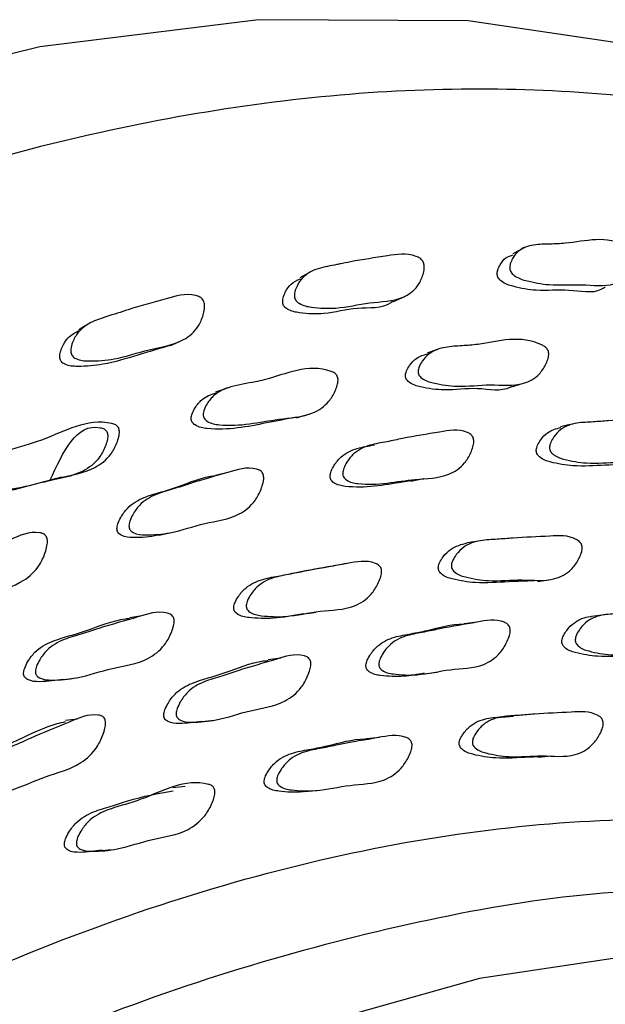
# Model space of a CAD drawing. Units: millimetres. Extents: x 51 to 5892, y 49 to 4172.
# Drawn here: x 1263 to 1276, y 1133 to 1155 of the extents above; entities that cross this region are included whole.
import ezdxf

# ---------------------------------------------------------------- set-up
doc = ezdxf.new("R2010")
doc.units = ezdxf.units.MM
doc.header["$LTSCALE"] = 20

msp = doc.modelspace()

# ---------------------------------------------------------------- linework, layer by layer
at = {"color": 7, "linetype": 'Continuous', "lineweight": 25}
for p, q in [((1267.571, 1144.551), (1267.295, 1144.481)), ((1273.276, 1143.008), (1272.979, 1142.959)), ((1274.566, 1142.09), (1274.867, 1142.133)), ((1265.632, 1141.312), (1265.358, 1141.268)), ((1273.206, 1141.169), (1272.908, 1141.13)), ((1276.089, 1141.337), (1275.784, 1141.297)), ((1268.767, 1140.356), (1268.483, 1140.32)), ((1272.006, 1140.004), (1272.301, 1140.039)), ((1264.173, 1138.979), (1263.902, 1138.947)), ((1266.979, 1138.922), (1267.259, 1138.953)), ((1271.001, 1138.567), (1270.71, 1138.536)), ((1274.584, 1138.12), (1274.885, 1138.15)), ((1266.608, 1137.457), (1266.329, 1137.43)), ((1269.298, 1137.341), (1269.584, 1137.368))]:
    msp.add_line(p, q, dxfattribs=at)
at = {"color": 7, "linetype": 'Continuous', "lineweight": 25, "flags": 128}
for points in [[(1285.18, 1151.096), (1281.697, 1152.784), (1277.49, 1154.084), (1273, 1154.75), (1268.265, 1154.775), (1263.328, 1154.158), (1258.231, 1152.906), (1253.019, 1151.029), (1247.738, 1148.543), (1242.435, 1145.471), (1237.157, 1141.84), (1231.948, 1137.681), (1226.856, 1133.031), (1221.925, 1127.932), (1217.199, 1122.426), (1212.718, 1116.564), (1208.523, 1110.397), (1204.65, 1103.978), (1201.133, 1097.364), (1198.003, 1090.614), (1195.288, 1083.787), (1193.011, 1076.942), (1191.193, 1070.139)], [(1274.292, 1149.635), (1274.15, 1149.559), (1274.009, 1149.484)], [(1269.467, 1149.093), (1269.334, 1149.018), (1269.201, 1148.943)], [(1271.297, 1148.401), (1271.434, 1148.463), (1271.57, 1148.525)], [(1264.451, 1147.919), (1264.327, 1147.847), (1264.204, 1147.774)], [(1266.284, 1147.413), (1266.412, 1147.474), (1266.54, 1147.534)], [(1272.361, 1147.346), (1272.218, 1147.296), (1272.074, 1147.245)], [(1273.982, 1146.486), (1274.129, 1146.528), (1274.276, 1146.571)], [(1267.567, 1146.459), (1267.431, 1146.411), (1267.296, 1146.362)], [(1269.13, 1145.786), (1269.269, 1145.827), (1269.407, 1145.868)], [(1275.391, 1145.65), (1275.24, 1145.614), (1275.09, 1145.577)], [(1263.553, 1144.367), (1263.685, 1144.407), (1263.817, 1144.447)], [(1271.702, 1144.354), (1271.846, 1144.385), (1271.991, 1144.416)], [(1266.021, 1143.136), (1266.159, 1143.165), (1266.296, 1143.194)], [(1270.246, 1142.49), (1270.102, 1142.467), (1269.958, 1142.443)], [(1269.273, 1141.354), (1269.417, 1141.375), (1269.56, 1141.396)], [(1263.86, 1139.872), (1263.996, 1139.891), (1264.132, 1139.909)], [(1264.729, 1136.014), (1264.866, 1136.026), (1265.003, 1136.038)], [(1300.38, 1122.976), (1299.481, 1124.291), (1296.775, 1127.425), (1293.659, 1129.97), (1290.167, 1131.899), (1286.337, 1133.189), (1282.211, 1133.826), (1277.834, 1133.805), (1273.254, 1133.124), (1268.522, 1131.792), (1263.689, 1129.822), (1258.808, 1127.237), (1253.933, 1124.065), (1249.117, 1120.341), (1244.413, 1116.105), (1239.872, 1111.404), (1235.545, 1106.289), (1231.477, 1100.816), (1227.715, 1095.046), (1224.3, 1089.042), (1221.268, 1082.869), (1218.653, 1076.594), (1216.484, 1070.288), (1214.784, 1064.018)]]:
    msp.add_lwpolyline(points, dxfattribs=at)
at = {"color": 8, "linetype": 'Continuous', "lineweight": 25}
for points, knots in [([(1287.937, 1149.334), (1286.74, 1150.021), (1283.795, 1151.712), (1278.364, 1153.016), (1271.87, 1153.394), (1264.942, 1152.476), (1257.731, 1150.332), (1250.353, 1146.984), (1242.934, 1142.495), (1235.603, 1136.939), (1228.483, 1130.411), (1221.698, 1123.025), (1215.363, 1114.905), (1209.588, 1106.191), (1204.465, 1097.031), (1200.105, 1087.587), (1196.499, 1078.001), (1194.848, 1071.672), (1194.022, 1068.507)], [0, 0, 0, 0, 0.043625, 0.107383, 0.171142, 0.2349, 0.298658, 0.362417, 0.426175, 0.489933, 0.553692, 0.61745, 0.681208, 0.744967, 0.808725, 0.872483, 0.936242, 1, 1, 1, 1]), ([(1210.85, 1065.726), (1211.456, 1068.076), (1212.669, 1072.776), (1215.611, 1080.974), (1219.778, 1090.146), (1225.463, 1099.973), (1232.035, 1109.088), (1239.279, 1117.269), (1247.002, 1124.244), (1254.935, 1129.836), (1262.913, 1133.887), (1270.697, 1136.291), (1278.096, 1137.002), (1284.893, 1135.98), (1290.758, 1133.108), (1294.407, 1130.441), (1295.731, 1128.395), (1295.781, 1128.317)], [0, 0, 0, 0, 0.0513604, 0.1027208, 0.1773418, 0.2519626, 0.3265779, 0.4011931, 0.4758059, 0.5504194, 0.6239801, 0.6985884, 0.773197, 0.8478165, 0.9224359, 0.9970536, 1, 1, 1, 1]), ([(1280.791, 1134.742), (1280.166, 1134.856), (1277.351, 1135.368), (1271.679, 1134.536), (1264.061, 1132.274), (1256.196, 1128.26), (1248.39, 1122.763), (1240.787, 1115.894), (1233.658, 1107.842), (1227.188, 1098.87), (1221.592, 1089.198), (1217.49, 1080.17), (1214.595, 1072.101), (1213.401, 1067.474), (1212.804, 1065.161)], [0, 0, 0, 0, 0.026793, 0.120709, 0.214625, 0.307203, 0.40112, 0.495036, 0.588952, 0.682868, 0.776784, 0.8707, 0.93535, 1, 1, 1, 1])]:
    msp.add_open_spline(points, degree=3, knots=knots, dxfattribs=at)
at = {"color": 7, "linetype": 'Continuous', "lineweight": 25}
for points, knots in [([(1273.941, 1149.16), (1273.94, 1149.176), (1273.94, 1149.213), (1273.959, 1149.291), (1274.016, 1149.415), (1274.168, 1149.605), (1274.469, 1149.701), (1274.843, 1149.706), (1275.547, 1149.731), (1276.126, 1149.927), (1276.68, 1149.619), (1276.727, 1149.571), (1276.754, 1149.53), (1276.771, 1149.485), (1276.781, 1149.415), (1276.771, 1149.32), (1276.723, 1149.17), (1276.595, 1148.942), (1276.212, 1148.725), (1275.562, 1148.818), (1274.915, 1148.757), (1274.399, 1148.851), (1274.109, 1148.939), (1273.999, 1149.033), (1273.968, 1149.073), (1273.946, 1149.116), (1273.943, 1149.145), (1273.941, 1149.16)], [0, 0, 0, 0, 0.005749, 0.012808, 0.031509, 0.06444, 0.126639, 0.186105, 0.240973, 0.46576, 0.477594, 0.482839, 0.487548, 0.492263, 0.497523, 0.510604, 0.52784, 0.563757, 0.628291, 0.745579, 0.861978, 0.941358, 0.979541, 0.98561, 0.990691, 0.995233, 1, 1, 1, 1]), ([(1269.077, 1148.521), (1269.076, 1148.538), (1269.074, 1148.576), (1269.091, 1148.659), (1269.145, 1148.796), (1269.294, 1149.016), (1269.611, 1149.173), (1269.917, 1149.218), (1270.161, 1149.269), (1270.54, 1149.35), (1271.103, 1149.424), (1271.622, 1149.518), (1271.898, 1149.401), (1271.949, 1149.357), (1271.978, 1149.319), (1271.998, 1149.275), (1272.011, 1149.205), (1272.005, 1149.105), (1271.961, 1148.943), (1271.835, 1148.69), (1271.445, 1148.411), (1270.767, 1148.411), (1270.103, 1148.237), (1269.564, 1148.262), (1269.26, 1148.315), (1269.143, 1148.397), (1269.109, 1148.433), (1269.085, 1148.476), (1269.079, 1148.506), (1269.077, 1148.521)], [0, 0, 0, 0, 0.005721, 0.012766, 0.031477, 0.06447, 0.12665, 0.192484, 0.203789, 0.240848, 0.370333, 0.465797, 0.478155, 0.48338, 0.488053, 0.49271, 0.497905, 0.510865, 0.528007, 0.563891, 0.628431, 0.745714, 0.862079, 0.941259, 0.979439, 0.985514, 0.990591, 0.995187, 1, 1, 1, 1]), ([(1273.657, 1149.022), (1273.657, 1149.038), (1273.658, 1149.074), (1273.677, 1149.15), (1273.735, 1149.269), (1273.84, 1149.412), (1273.962, 1149.445), (1274.02, 1149.461)], [0, 0, 0, 0, 0.060195, 0.134411, 0.331863, 0.681162, 1, 1, 1, 1]), ([(1276.093, 1148.737), (1276.063, 1148.717), (1275.84, 1148.568), (1275.261, 1148.71), (1274.627, 1148.627), (1274.112, 1148.722), (1273.824, 1148.807), (1273.715, 1148.899), (1273.684, 1148.937), (1273.663, 1148.98), (1273.659, 1149.008), (1273.657, 1149.022)], [0, 0, 0, 0, 0.046974, 0.348107, 0.646956, 0.850651, 0.94839, 0.963813, 0.976646, 0.988046, 1, 1, 1, 1]), ([(1268.811, 1148.386), (1268.81, 1148.403), (1268.809, 1148.44), (1268.826, 1148.521), (1268.881, 1148.654), (1268.996, 1148.831), (1269.137, 1148.891), (1269.213, 1148.924)], [0, 0, 0, 0, 0.055099, 0.123219, 0.304897, 0.6267, 1, 1, 1, 1]), ([(1264.023, 1147.263), (1264.022, 1147.28), (1264.019, 1147.319), (1264.034, 1147.408), (1264.086, 1147.555), (1264.235, 1147.799), (1264.587, 1148.01), (1264.988, 1148.111), (1265.522, 1148.296), (1266.101, 1148.443), (1266.635, 1148.611), (1266.925, 1148.524), (1266.979, 1148.486), (1267.01, 1148.45), (1267.032, 1148.406), (1267.049, 1148.334), (1267.045, 1148.23), (1267.005, 1148.055), (1266.884, 1147.777), (1266.49, 1147.44), (1265.785, 1147.352), (1265.099, 1147.1), (1264.538, 1147.058), (1264.22, 1147.074), (1264.095, 1147.144), (1264.059, 1147.177), (1264.033, 1147.218), (1264.027, 1147.248), (1264.023, 1147.263)], [0, 0, 0, 0, 0.005716, 0.012765, 0.031499, 0.064457, 0.126613, 0.205078, 0.24075, 0.370357, 0.465878, 0.477753, 0.483028, 0.487763, 0.492492, 0.49775, 0.510805, 0.528011, 0.563876, 0.628371, 0.745563, 0.861933, 0.941385, 0.979571, 0.985616, 0.990654, 0.99521, 1, 1, 1, 1]), ([(1271.289, 1148.411), (1271.277, 1148.401), (1271.067, 1148.235), (1270.479, 1148.308), (1269.833, 1148.109), (1269.294, 1148.136), (1268.993, 1148.186), (1268.876, 1148.266), (1268.842, 1148.301), (1268.818, 1148.343), (1268.813, 1148.371), (1268.811, 1148.386)], [0, 0, 0, 0, 0.019798, 0.329613, 0.637007, 0.846068, 0.946623, 0.96251, 0.975709, 0.98758, 1, 1, 1, 1]), ([(1263.776, 1147.133), (1263.775, 1147.15), (1263.772, 1147.188), (1263.788, 1147.274), (1263.841, 1147.417), (1263.965, 1147.625), (1264.123, 1147.709), (1264.215, 1147.758)], [0, 0, 0, 0, 0.051857, 0.116057, 0.287402, 0.590201, 1, 1, 1, 1]), ([(1271.869, 1146.835), (1271.871, 1146.851), (1271.875, 1146.888), (1271.905, 1146.967), (1271.979, 1147.093), (1272.158, 1147.286), (1272.476, 1147.391), (1272.857, 1147.408), (1273.581, 1147.464), (1274.199, 1147.683), (1274.74, 1147.389), (1274.784, 1147.342), (1274.806, 1147.302), (1274.819, 1147.256), (1274.821, 1147.186), (1274.799, 1147.09), (1274.732, 1146.936), (1274.574, 1146.704), (1274.158, 1146.48), (1273.5, 1146.56), (1272.833, 1146.467), (1272.312, 1146.543), (1272.021, 1146.619), (1271.916, 1146.71), (1271.891, 1146.742), (1271.879, 1146.77), (1271.87, 1146.799), (1271.869, 1146.82), (1271.869, 1146.835)], [0, 0, 0, 0, 0.005627, 0.012633, 0.031413, 0.064357, 0.126536, 0.185649, 0.240326, 0.466479, 0.478301, 0.48348, 0.488063, 0.49261, 0.497693, 0.510502, 0.527624, 0.563459, 0.628096, 0.745114, 0.861367, 0.941514, 0.980057, 0.986029, 0.990935, 0.993161, 0.99535, 1, 1, 1, 1]), ([(1266.281, 1147.418), (1266.033, 1147.347), (1265.529, 1147.202), (1264.842, 1146.984), (1264.286, 1146.936), (1263.971, 1146.95), (1263.846, 1147.017), (1263.81, 1147.049), (1263.785, 1147.089), (1263.779, 1147.118), (1263.776, 1147.133)], [0, 0, 0, 0, 0.3069311, 0.624543, 0.8412888, 0.9452042, 0.9615387, 0.9750689, 0.9872274, 1, 1, 1, 1]), ([(1271.583, 1146.742), (1271.585, 1146.759), (1271.589, 1146.795), (1271.619, 1146.873), (1271.693, 1146.996), (1271.839, 1147.16), (1271.994, 1147.203), (1272.081, 1147.227)], [0, 0, 0, 0, 0.052427, 0.117864, 0.293662, 0.602779, 1, 1, 1, 1]), ([(1267.014, 1145.859), (1267.015, 1145.876), (1267.018, 1145.915), (1267.045, 1145.999), (1267.117, 1146.136), (1267.296, 1146.354), (1267.678, 1146.515), (1268.076, 1146.569), (1268.823, 1146.735), (1269.399, 1147.034), (1269.974, 1146.806), (1270.02, 1146.764), (1270.045, 1146.726), (1270.059, 1146.68), (1270.064, 1146.608), (1270.044, 1146.507), (1269.979, 1146.341), (1269.823, 1146.083), (1269.401, 1145.803), (1268.535, 1145.763), (1267.769, 1145.554), (1267.178, 1145.653), (1267.066, 1145.735), (1267.04, 1145.766), (1267.026, 1145.793), (1267.016, 1145.822), (1267.014, 1145.844), (1267.014, 1145.859)], [0, 0, 0, 0, 0.005666, 0.012699, 0.03142, 0.064279, 0.126493, 0.210173, 0.240442, 0.466599, 0.478299, 0.483329, 0.487942, 0.4925, 0.497637, 0.510588, 0.527833, 0.563715, 0.62833, 0.745225, 0.941523, 0.979884, 0.985869, 0.990821, 0.99308, 0.995303, 1, 1, 1, 1]), ([(1273.979, 1146.492), (1273.971, 1146.487), (1273.751, 1146.356), (1273.198, 1146.499), (1272.544, 1146.377), (1272.023, 1146.456), (1271.734, 1146.53), (1271.629, 1146.619), (1271.605, 1146.652), (1271.592, 1146.679), (1271.584, 1146.707), (1271.583, 1146.728), (1271.583, 1146.742)], [0, 0, 0, 0, 0.011091, 0.322495, 0.631857, 0.845061, 0.947447, 0.963249, 0.976182, 0.982034, 0.987785, 1, 1, 1, 1]), ([(1266.743, 1145.77), (1266.744, 1145.787), (1266.747, 1145.825), (1266.775, 1145.908), (1266.847, 1146.042), (1267.009, 1146.243), (1267.19, 1146.31), (1267.301, 1146.351)], [0, 0, 0, 0, 0.04851, 0.108865, 0.269894, 0.553209, 1, 1, 1, 1]), ([(1263.553, 1144.367), (1263.851, 1145.018), (1264.165, 1145.703), (1264.759, 1145.544), (1264.809, 1145.508), (1264.837, 1145.473), (1264.854, 1145.43), (1264.861, 1145.359), (1264.845, 1145.256), (1264.785, 1145.082), (1264.634, 1144.805), (1264.207, 1144.475), (1263.308, 1144.349), (1262.527, 1144.055), (1261.916, 1144.062), (1261.796, 1144.127), (1261.767, 1144.153), (1261.751, 1144.178), (1261.74, 1144.205), (1261.738, 1144.227), (1261.736, 1144.241)], [0, 0, 0, 0, 0.2928938, 0.3085232, 0.3153216, 0.3212943, 0.3272028, 0.3338304, 0.3506505, 0.3732713, 0.4206948, 0.5065177, 0.66188, 0.9227085, 0.9739385, 0.9817957, 0.9881999, 0.9910916, 0.9939352, 1, 1, 1, 1]), ([(1261.991, 1144.326), (1261.992, 1144.343), (1261.993, 1144.382), (1262.019, 1144.471), (1262.087, 1144.619), (1262.263, 1144.863), (1262.595, 1145.049), (1263.002, 1145.162), (1263.773, 1145.405), (1264.415, 1145.795), (1265.022, 1145.636), (1265.073, 1145.599), (1265.1, 1145.564), (1265.117, 1145.52), (1265.126, 1145.448), (1265.11, 1145.343), (1265.05, 1145.167), (1264.899, 1144.887), (1264.472, 1144.553), (1263.569, 1144.428), (1262.785, 1144.133), (1262.172, 1144.143), (1262.051, 1144.209), (1262.022, 1144.236), (1262.006, 1144.261), (1261.994, 1144.289), (1261.992, 1144.311), (1261.991, 1144.326)], [0, 0, 0, 0, 0.005622, 0.012634, 0.031449, 0.064389, 0.126573, 0.185626, 0.240242, 0.466847, 0.478648, 0.483802, 0.488348, 0.492858, 0.497912, 0.510698, 0.527839, 0.563679, 0.628333, 0.745256, 0.941572, 0.980194, 0.986141, 0.991005, 0.993208, 0.995377, 1, 1, 1, 1]), ([(1269.126, 1145.798), (1268.899, 1145.755), (1268.241, 1145.631), (1267.494, 1145.475), (1266.907, 1145.567), (1266.795, 1145.648), (1266.769, 1145.679), (1266.755, 1145.705), (1266.745, 1145.734), (1266.744, 1145.755), (1266.743, 1145.77)], [0, 0, 0, 0, 0.289255, 0.837438, 0.944371, 0.960986, 0.974688, 0.980919, 0.987047, 1, 1, 1, 1]), ([(1274.839, 1145.127), (1274.842, 1145.144), (1274.847, 1145.181), (1274.879, 1145.261), (1274.955, 1145.387), (1275.136, 1145.58), (1275.448, 1145.68), (1275.816, 1145.686), (1276.32, 1145.734), (1276.894, 1145.741), (1277.393, 1145.778), (1277.628, 1145.627), (1277.667, 1145.578), (1277.687, 1145.536), (1277.697, 1145.488), (1277.696, 1145.416), (1277.672, 1145.318), (1277.602, 1145.162), (1277.442, 1144.927), (1277.031, 1144.71), (1276.398, 1144.808), (1275.75, 1144.73), (1275.251, 1144.818), (1274.975, 1144.904), (1274.878, 1144.998), (1274.856, 1145.032), (1274.846, 1145.061), (1274.838, 1145.09), (1274.839, 1145.112), (1274.839, 1145.127)], [0, 0, 0, 0, 0.0056543, 0.0126533, 0.0313181, 0.0641131, 0.1262697, 0.1855418, 0.2403671, 0.3706829, 0.4663805, 0.4781661, 0.483371, 0.4880257, 0.4926736, 0.4978594, 0.5107929, 0.5278905, 0.5634821, 0.6278224, 0.7452967, 0.8617357, 0.9416813, 0.9799506, 0.9859193, 0.9908468, 0.9930916, 0.9953037, 1, 1, 1, 1]), ([(1270.166, 1144.535), (1270.168, 1144.553), (1270.172, 1144.591), (1270.201, 1144.676), (1270.274, 1144.815), (1270.453, 1145.035), (1270.773, 1145.18), (1271.156, 1145.237), (1271.679, 1145.357), (1272.277, 1145.442), (1272.796, 1145.547), (1273.047, 1145.425), (1273.091, 1145.381), (1273.113, 1145.34), (1273.126, 1145.294), (1273.129, 1145.221), (1273.108, 1145.117), (1273.043, 1144.949), (1272.887, 1144.689), (1272.468, 1144.414), (1271.628, 1144.416), (1270.882, 1144.225), (1270.318, 1144.327), (1270.213, 1144.41), (1270.189, 1144.441), (1270.176, 1144.469), (1270.167, 1144.498), (1270.167, 1144.52), (1270.166, 1144.535)], [0, 0, 0, 0, 0.005656, 0.012657, 0.031325, 0.064135, 0.126312, 0.185609, 0.240467, 0.370822, 0.466551, 0.478368, 0.483593, 0.488263, 0.492917, 0.498099, 0.511013, 0.528094, 0.563685, 0.628045, 0.745606, 0.941634, 0.979922, 0.985898, 0.990835, 0.993084, 0.995299, 1, 1, 1, 1]), ([(1274.54, 1145.06), (1274.542, 1145.077), (1274.548, 1145.114), (1274.58, 1145.193), (1274.655, 1145.317), (1274.818, 1145.495), (1274.989, 1145.539), (1275.093, 1145.565)], [0, 0, 0, 0, 0.048706, 0.109075, 0.270281, 0.553935, 1, 1, 1, 1]), ([(1269.881, 1144.47), (1269.883, 1144.487), (1269.887, 1144.526), (1269.916, 1144.61), (1269.989, 1144.747), (1270.168, 1144.965), (1270.487, 1145.109), (1270.752, 1145.146), (1270.88, 1145.173), (1270.881, 1145.173)], [0, 0, 0, 0, 0.030231, 0.067698, 0.167745, 0.343829, 0.678066, 0.996945, 1, 1, 1, 1]), ([(1276.82, 1144.73), (1276.579, 1144.726), (1276.099, 1144.718), (1275.447, 1144.673), (1274.95, 1144.754), (1274.675, 1144.839), (1274.579, 1144.933), (1274.557, 1144.966), (1274.546, 1144.994), (1274.539, 1145.024), (1274.54, 1145.045), (1274.54, 1145.06)], [0, 0, 0, 0, 0.3157741, 0.6287649, 0.8436297, 0.9464068, 0.9624004, 0.9755775, 0.9815701, 0.9874712, 1, 1, 1, 1]), ([(1265.338, 1143.337), (1265.339, 1143.355), (1265.341, 1143.395), (1265.368, 1143.484), (1265.437, 1143.633), (1265.613, 1143.879), (1265.939, 1144.065), (1266.334, 1144.17), (1266.872, 1144.355), (1267.489, 1144.518), (1268.024, 1144.694), (1268.291, 1144.604), (1268.338, 1144.565), (1268.363, 1144.527), (1268.378, 1144.481), (1268.385, 1144.407), (1268.368, 1144.299), (1268.307, 1144.121), (1268.157, 1143.837), (1267.735, 1143.502), (1267.044, 1143.429), (1266.354, 1143.175), (1265.809, 1143.131), (1265.505, 1143.145), (1265.392, 1143.216), (1265.365, 1143.245), (1265.351, 1143.271), (1265.34, 1143.299), (1265.339, 1143.322), (1265.338, 1143.337)], [0, 0, 0, 0, 0.005655, 0.012654, 0.031317, 0.064113, 0.12627, 0.185545, 0.240369, 0.370675, 0.466377, 0.478159, 0.483361, 0.488014, 0.492662, 0.497848, 0.510785, 0.527887, 0.563481, 0.627821, 0.745287, 0.861734, 0.941688, 0.979952, 0.98592, 0.990847, 0.993091, 0.995303, 1, 1, 1, 1]), ([(1265.067, 1143.276), (1265.068, 1143.293), (1265.07, 1143.333), (1265.097, 1143.422), (1265.166, 1143.569), (1265.342, 1143.813), (1265.668, 1143.996), (1266.061, 1144.104), (1266.599, 1144.276), (1266.997, 1144.447), (1267.294, 1144.481), (1267.294, 1144.481)], [0, 0, 0, 0, 0.015162, 0.033954, 0.084125, 0.172414, 0.340024, 0.499919, 0.647809, 0.999315, 1, 1, 1, 1]), ([(1271.699, 1144.358), (1271.638, 1144.349), (1271.158, 1144.274), (1270.593, 1144.166), (1270.032, 1144.264), (1269.928, 1144.346), (1269.903, 1144.377), (1269.891, 1144.404), (1269.882, 1144.433), (1269.881, 1144.455), (1269.881, 1144.47)], [0, 0, 0, 0, 0.1009668, 0.7941224, 0.9293955, 0.9504629, 0.9678283, 0.9757264, 0.9835023, 1, 1, 1, 1]), ([(1260.397, 1141.54), (1260.398, 1141.558), (1260.398, 1141.598), (1260.421, 1141.692), (1260.486, 1141.851), (1260.657, 1142.12), (1260.985, 1142.346), (1261.389, 1142.499), (1261.937, 1142.75), (1262.568, 1142.989), (1263.113, 1143.233), (1263.394, 1143.174), (1263.444, 1143.14), (1263.472, 1143.105), (1263.49, 1143.06), (1263.5, 1142.986), (1263.487, 1142.875), (1263.433, 1142.686), (1263.291, 1142.381), (1262.87, 1141.992), (1262.158, 1141.835), (1261.456, 1141.496), (1260.895, 1141.387), (1260.579, 1141.365), (1260.459, 1141.424), (1260.43, 1141.45), (1260.414, 1141.474), (1260.402, 1141.501), (1260.399, 1141.524), (1260.397, 1141.54)], [0, 0, 0, 0, 0.005656, 0.012656, 0.031319, 0.064113, 0.126271, 0.185544, 0.24036, 0.370655, 0.466379, 0.478154, 0.483351, 0.487999, 0.492644, 0.49783, 0.510774, 0.527886, 0.563481, 0.627817, 0.745258, 0.861716, 0.941708, 0.979966, 0.98593, 0.990852, 0.993095, 0.995305, 1, 1, 1, 1]), ([(1266.02, 1143.138), (1266.011, 1143.136), (1265.822, 1143.085), (1265.536, 1143.076), (1265.233, 1143.086), (1265.121, 1143.156), (1265.094, 1143.184), (1265.08, 1143.21), (1265.069, 1143.238), (1265.068, 1143.26), (1265.067, 1143.276)], [0, 0, 0, 0, 0.030946, 0.59187, 0.86011, 0.901854, 0.936246, 0.951887, 0.967291, 1, 1, 1, 1]), ([(1272.327, 1142.419), (1272.33, 1142.436), (1272.338, 1142.474), (1272.373, 1142.553), (1272.456, 1142.68), (1272.65, 1142.876), (1272.849, 1142.926), (1272.98, 1142.958)], [0, 0, 0, 0, 0.0448931, 0.100431, 0.2485014, 0.5091427, 1, 1, 1, 1]), ([(1272.622, 1142.465), (1272.625, 1142.482), (1272.633, 1142.52), (1272.668, 1142.6), (1272.751, 1142.728), (1272.946, 1142.923), (1273.272, 1143.026), (1273.651, 1143.036), (1274.173, 1143.087), (1274.765, 1143.099), (1275.281, 1143.143), (1275.515, 1142.995), (1275.553, 1142.946), (1275.572, 1142.904), (1275.58, 1142.856), (1275.576, 1142.784), (1275.546, 1142.685), (1275.467, 1142.527), (1275.292, 1142.29), (1274.86, 1142.066), (1274.212, 1142.156), (1273.542, 1142.073), (1273.032, 1142.158), (1272.752, 1142.242), (1272.657, 1142.336), (1272.636, 1142.37), (1272.626, 1142.398), (1272.62, 1142.428), (1272.621, 1142.45), (1272.622, 1142.465)], [0, 0, 0, 0, 0.005651, 0.012639, 0.031256, 0.064007, 0.12618, 0.185497, 0.24035, 0.370822, 0.466506, 0.47825, 0.483428, 0.488058, 0.492684, 0.497847, 0.510743, 0.527812, 0.563368, 0.62772, 0.745272, 0.861776, 0.9417, 0.979954, 0.985921, 0.990847, 0.993091, 0.995303, 1, 1, 1, 1]), ([(1267.987, 1141.551), (1267.99, 1141.568), (1267.996, 1141.607), (1268.029, 1141.692), (1268.109, 1141.832), (1268.303, 1142.054), (1268.636, 1142.199), (1269.03, 1142.258), (1269.57, 1142.379), (1270.185, 1142.47), (1270.72, 1142.585), (1270.972, 1142.466), (1271.013, 1142.422), (1271.035, 1142.382), (1271.045, 1142.335), (1271.044, 1142.262), (1271.018, 1142.158), (1270.944, 1141.988), (1270.773, 1141.725), (1270.335, 1141.442), (1269.656, 1141.446), (1268.963, 1141.276), (1268.429, 1141.295), (1268.133, 1141.343), (1268.03, 1141.425), (1268.006, 1141.457), (1267.994, 1141.484), (1267.987, 1141.513), (1267.987, 1141.535), (1267.987, 1141.551)], [0, 0, 0, 0, 0.005647, 0.012632, 0.031257, 0.064019, 0.126192, 0.185499, 0.24035, 0.370804, 0.46648, 0.478217, 0.48339, 0.488018, 0.492645, 0.497813, 0.510719, 0.527798, 0.563366, 0.627732, 0.745268, 0.861749, 0.941694, 0.979978, 0.985943, 0.990863, 0.993103, 0.995311, 1, 1, 1, 1]), ([(1267.705, 1141.507), (1267.708, 1141.525), (1267.714, 1141.564), (1267.747, 1141.648), (1267.827, 1141.787), (1268.02, 1142.008), (1268.353, 1142.152), (1268.746, 1142.211), (1269.277, 1142.329), (1269.678, 1142.395), (1269.958, 1142.442)], [0, 0, 0, 0, 0.0153131, 0.0342698, 0.0848405, 0.1738525, 0.3428842, 0.5041453, 0.6532883, 1, 1, 1, 1]), ([(1274.498, 1142.102), (1274.303, 1142.096), (1273.862, 1142.082), (1273.243, 1142.035), (1272.736, 1142.113), (1272.457, 1142.197), (1272.362, 1142.291), (1272.341, 1142.324), (1272.331, 1142.353), (1272.325, 1142.382), (1272.326, 1142.404), (1272.327, 1142.419)], [0, 0, 0, 0, 0.265521, 0.601549, 0.832049, 0.942329, 0.959512, 0.973686, 0.980139, 0.986497, 1, 1, 1, 1]), ([(1263.225, 1140.058), (1263.227, 1140.076), (1263.231, 1140.116), (1263.261, 1140.207), (1263.337, 1140.357), (1263.526, 1140.605), (1263.865, 1140.792), (1264.271, 1140.899), (1264.825, 1141.087), (1265.458, 1141.255), (1266.008, 1141.438), (1266.275, 1141.35), (1266.321, 1141.311), (1266.345, 1141.273), (1266.358, 1141.227), (1266.361, 1141.153), (1266.339, 1141.045), (1266.271, 1140.864), (1266.107, 1140.577), (1265.666, 1140.237), (1264.961, 1140.158), (1264.25, 1139.901), (1263.696, 1139.854), (1263.388, 1139.866), (1263.276, 1139.937), (1263.25, 1139.966), (1263.236, 1139.992), (1263.227, 1140.02), (1263.226, 1140.043), (1263.225, 1140.058)], [0, 0, 0, 0, 0.005658, 0.012647, 0.031254, 0.063993, 0.12617, 0.185528, 0.240394, 0.370818, 0.466482, 0.478225, 0.483403, 0.488037, 0.492669, 0.497841, 0.510752, 0.527831, 0.563377, 0.627709, 0.745267, 0.861781, 0.941709, 0.979953, 0.985919, 0.990842, 0.993086, 0.995298, 1, 1, 1, 1]), ([(1269.272, 1141.357), (1269.047, 1141.315), (1268.644, 1141.24), (1268.146, 1141.253), (1267.851, 1141.301), (1267.748, 1141.383), (1267.724, 1141.414), (1267.713, 1141.441), (1267.705, 1141.47), (1267.705, 1141.492), (1267.705, 1141.507)], [0, 0, 0, 0, 0.42406, 0.757255, 0.916755, 0.941582, 0.962042, 0.97135, 0.980519, 1, 1, 1, 1]), ([(1275.422, 1140.794), (1275.426, 1140.811), (1275.433, 1140.849), (1275.469, 1140.929), (1275.551, 1141.056), (1275.743, 1141.251), (1276.06, 1141.351), (1276.427, 1141.357), (1276.932, 1141.406), (1277.504, 1141.415), (1278.003, 1141.457), (1278.227, 1141.307), (1278.263, 1141.258), (1278.28, 1141.216), (1278.287, 1141.168), (1278.283, 1141.096), (1278.252, 1140.997), (1278.174, 1140.84), (1278.002, 1140.603), (1277.581, 1140.383), (1276.956, 1140.479), (1276.307, 1140.4), (1275.815, 1140.486), (1275.545, 1140.571), (1275.454, 1140.665), (1275.434, 1140.699), (1275.425, 1140.727), (1275.419, 1140.757), (1275.421, 1140.779), (1275.422, 1140.794)], [0, 0, 0, 0, 0.005645, 0.012625, 0.031228, 0.063963, 0.126151, 0.185517, 0.24039, 0.37083, 0.46656, 0.478314, 0.483494, 0.48812, 0.492737, 0.497889, 0.510763, 0.527812, 0.563341, 0.627682, 0.745271, 0.861793, 0.941733, 0.979989, 0.98595, 0.990867, 0.993105, 0.995311, 1, 1, 1, 1]), ([(1262.957, 1140.019), (1262.959, 1140.037), (1262.963, 1140.077), (1262.993, 1140.167), (1263.069, 1140.316), (1263.257, 1140.563), (1263.595, 1140.749), (1264, 1140.858), (1264.553, 1141.034), (1264.995, 1141.214), (1265.328, 1141.253), (1265.359, 1141.256)], [0, 0, 0, 0, 0.014696, 0.03286, 0.081248, 0.16644, 0.328344, 0.482924, 0.625805, 0.965456, 1, 1, 1, 1]), ([(1270.982, 1140.237), (1270.985, 1140.254), (1270.991, 1140.293), (1271.025, 1140.378), (1271.104, 1140.517), (1271.295, 1140.738), (1271.619, 1140.882), (1272.001, 1140.94), (1272.525, 1141.058), (1273.121, 1141.146), (1273.64, 1141.257), (1273.881, 1141.136), (1273.921, 1141.092), (1273.941, 1141.052), (1273.951, 1141.005), (1273.95, 1140.932), (1273.923, 1140.828), (1273.849, 1140.659), (1273.681, 1140.397), (1273.253, 1140.118), (1272.597, 1140.128), (1271.924, 1139.958), (1271.407, 1139.979), (1271.121, 1140.028), (1271.022, 1140.111), (1270.999, 1140.143), (1270.988, 1140.17), (1270.981, 1140.199), (1270.982, 1140.222), (1270.982, 1140.237)], [0, 0, 0, 0, 0.005634, 0.012611, 0.031229, 0.063987, 0.126168, 0.185481, 0.240344, 0.370803, 0.466529, 0.478287, 0.483469, 0.488098, 0.492717, 0.49787, 0.510742, 0.52779, 0.563321, 0.627666, 0.74525, 0.861769, 0.941747, 0.980016, 0.985973, 0.990885, 0.993121, 0.995323, 1, 1, 1, 1]), ([(1275.119, 1140.757), (1275.122, 1140.774), (1275.13, 1140.812), (1275.166, 1140.891), (1275.248, 1141.018), (1275.439, 1141.21), (1275.641, 1141.285), (1275.777, 1141.295), (1275.784, 1141.296)], [0, 0, 0, 0, 0.043477, 0.097243, 0.240564, 0.492813, 0.972157, 1, 1, 1, 1]), ([(1270.692, 1140.201), (1270.694, 1140.219), (1270.7, 1140.258), (1270.734, 1140.342), (1270.813, 1140.48), (1271.003, 1140.701), (1271.327, 1140.844), (1271.707, 1140.904), (1272.23, 1141.01), (1272.623, 1141.131), (1272.906, 1141.13), (1272.908, 1141.129)], [0, 0, 0, 0, 0.015142, 0.033897, 0.083951, 0.172041, 0.339296, 0.49885, 0.646432, 0.99737, 1, 1, 1, 1]), ([(1276.922, 1140.418), (1276.831, 1140.416), (1276.501, 1140.407), (1276, 1140.369), (1275.511, 1140.45), (1275.241, 1140.534), (1275.151, 1140.628), (1275.131, 1140.662), (1275.122, 1140.691), (1275.116, 1140.72), (1275.118, 1140.742), (1275.119, 1140.757)], [0, 0, 0, 0, 0.149, 0.53831, 0.80539, 0.933193, 0.953101, 0.969516, 0.976988, 0.984352, 1, 1, 1, 1]), ([(1266.124, 1139.076), (1266.126, 1139.094), (1266.13, 1139.134), (1266.161, 1139.223), (1266.236, 1139.372), (1266.421, 1139.618), (1266.75, 1139.802), (1267.143, 1139.91), (1267.68, 1140.085), (1268.117, 1140.265), (1268.447, 1140.301), (1268.484, 1140.306)], [0, 0, 0, 0, 0.014544, 0.032545, 0.080549, 0.16504, 0.325523, 0.478658, 0.620271, 0.957059, 1, 1, 1, 1]), ([(1266.402, 1139.108), (1266.404, 1139.126), (1266.409, 1139.166), (1266.439, 1139.256), (1266.514, 1139.405), (1266.7, 1139.652), (1267.03, 1139.838), (1267.424, 1139.944), (1267.962, 1140.13), (1268.576, 1140.295), (1269.11, 1140.475), (1269.367, 1140.386), (1269.411, 1140.347), (1269.434, 1140.309), (1269.446, 1140.263), (1269.448, 1140.189), (1269.426, 1140.081), (1269.358, 1139.901), (1269.197, 1139.616), (1268.766, 1139.279), (1268.083, 1139.203), (1267.393, 1138.948), (1266.856, 1138.903), (1266.557, 1138.916), (1266.45, 1138.987), (1266.425, 1139.016), (1266.412, 1139.042), (1266.403, 1139.07), (1266.403, 1139.093), (1266.402, 1139.108)], [0, 0, 0, 0, 0.00564, 0.012619, 0.031228, 0.063974, 0.126156, 0.185486, 0.240352, 0.370836, 0.466528, 0.47827, 0.483446, 0.488072, 0.492693, 0.497852, 0.510736, 0.527792, 0.56332, 0.627662, 0.745245, 0.861782, 0.941777, 0.980013, 0.985968, 0.990878, 0.993114, 0.995318, 1, 1, 1, 1]), ([(1272.004, 1140.015), (1271.853, 1139.987), (1271.529, 1139.928), (1271.115, 1139.945), (1270.83, 1139.994), (1270.731, 1140.076), (1270.709, 1140.108), (1270.698, 1140.135), (1270.69, 1140.164), (1270.691, 1140.186), (1270.692, 1140.201)], [0, 0, 0, 0, 0.337685, 0.720938, 0.904306, 0.932843, 0.956366, 0.967069, 0.977612, 1, 1, 1, 1]), ([(1263.86, 1139.874), (1263.683, 1139.85), (1263.417, 1139.815), (1263.119, 1139.829), (1263.007, 1139.899), (1262.982, 1139.927), (1262.968, 1139.953), (1262.958, 1139.981), (1262.958, 1140.004), (1262.957, 1140.019)], [0, 0, 0, 0, 0.565675, 0.850832, 0.895267, 0.931911, 0.948595, 0.965039, 1, 1, 1, 1]), ([(1273.097, 1138.489), (1273.101, 1138.506), (1273.109, 1138.544), (1273.147, 1138.624), (1273.234, 1138.751), (1273.434, 1138.947), (1273.762, 1139.049), (1274.14, 1139.058), (1274.661, 1139.111), (1275.25, 1139.124), (1275.765, 1139.171), (1275.994, 1139.023), (1276.03, 1138.974), (1276.047, 1138.932), (1276.053, 1138.884), (1276.047, 1138.812), (1276.014, 1138.713), (1275.932, 1138.555), (1275.751, 1138.317), (1275.315, 1138.093), (1274.672, 1138.181), (1274.002, 1138.099), (1273.497, 1138.183), (1273.22, 1138.266), (1273.128, 1138.36), (1273.108, 1138.394), (1273.098, 1138.422), (1273.093, 1138.452), (1273.095, 1138.474), (1273.097, 1138.489)], [0, 0, 0, 0, 0.005636, 0.012609, 0.031202, 0.063937, 0.126128, 0.185477, 0.240362, 0.370866, 0.466534, 0.478261, 0.483426, 0.488046, 0.492664, 0.49782, 0.510701, 0.527753, 0.563269, 0.627617, 0.745226, 0.861798, 0.941779, 0.98002, 0.985974, 0.990883, 0.993118, 0.99532, 1, 1, 1, 1]), ([(1261.719, 1137.407), (1261.72, 1137.426), (1261.722, 1137.466), (1261.748, 1137.56), (1261.818, 1137.719), (1261.997, 1137.99), (1262.328, 1138.217), (1262.73, 1138.372), (1263.277, 1138.625), (1263.904, 1138.868), (1264.447, 1139.115), (1264.718, 1139.057), (1264.765, 1139.024), (1264.791, 1138.989), (1264.806, 1138.944), (1264.812, 1138.87), (1264.795, 1138.758), (1264.734, 1138.569), (1264.582, 1138.263), (1264.154, 1137.871), (1263.451, 1137.71), (1262.751, 1137.368), (1262.198, 1137.257), (1261.889, 1137.234), (1261.774, 1137.291), (1261.747, 1137.317), (1261.732, 1137.342), (1261.721, 1137.369), (1261.72, 1137.392), (1261.719, 1137.407)], [0, 0, 0, 0, 0.005645, 0.012625, 0.031227, 0.063962, 0.126143, 0.185485, 0.240357, 0.370868, 0.466542, 0.478286, 0.483464, 0.488093, 0.492716, 0.497874, 0.510755, 0.527805, 0.563325, 0.627657, 0.745271, 0.861802, 0.941757, 0.979989, 0.985948, 0.990864, 0.993103, 0.99531, 1, 1, 1, 1]), ([(1266.978, 1138.925), (1266.813, 1138.903), (1266.56, 1138.87), (1266.278, 1138.885), (1266.171, 1138.955), (1266.146, 1138.984), (1266.134, 1139.01), (1266.125, 1139.038), (1266.124, 1139.061), (1266.124, 1139.076)], [0, 0, 0, 0, 0.556726, 0.847899, 0.893228, 0.930601, 0.947613, 0.964377, 1, 1, 1, 1]), ([(1272.8, 1138.459), (1272.804, 1138.476), (1272.812, 1138.513), (1272.85, 1138.593), (1272.937, 1138.72), (1273.137, 1138.915), (1273.463, 1139.017), (1273.781, 1139.025), (1273.965, 1139.041), (1274.023, 1139.046)], [0, 0, 0, 0, 0.026508, 0.059298, 0.146711, 0.300592, 0.592902, 0.871849, 1, 1, 1, 1]), ([(1261.454, 1137.38), (1261.455, 1137.398), (1261.457, 1137.439), (1261.483, 1137.532), (1261.553, 1137.691), (1261.732, 1137.96), (1262.062, 1138.186), (1262.462, 1138.342), (1263.008, 1138.585), (1263.476, 1138.829), (1263.841, 1138.91), (1263.905, 1138.925)], [0, 0, 0, 0, 0.0141551, 0.0316614, 0.0783208, 0.1604514, 0.3165002, 0.4654338, 0.6031494, 0.9307014, 1, 1, 1, 1]), ([(1268.392, 1137.589), (1268.395, 1137.606), (1268.402, 1137.645), (1268.437, 1137.73), (1268.52, 1137.869), (1268.718, 1138.091), (1269.053, 1138.236), (1269.444, 1138.297), (1269.982, 1138.407), (1270.397, 1138.532), (1270.698, 1138.531), (1270.71, 1138.531)], [0, 0, 0, 0, 0.014968, 0.033499, 0.082942, 0.169984, 0.335238, 0.49287, 0.638665, 0.985413, 1, 1, 1, 1]), ([(1268.676, 1137.617), (1268.679, 1137.634), (1268.686, 1137.673), (1268.722, 1137.758), (1268.805, 1137.897), (1269.004, 1138.12), (1269.339, 1138.266), (1269.732, 1138.325), (1270.271, 1138.447), (1270.884, 1138.538), (1271.419, 1138.653), (1271.665, 1138.535), (1271.705, 1138.491), (1271.725, 1138.451), (1271.734, 1138.405), (1271.732, 1138.331), (1271.703, 1138.227), (1271.624, 1138.058), (1271.448, 1137.795), (1271.005, 1137.512), (1270.331, 1137.515), (1269.638, 1137.343), (1269.108, 1137.362), (1268.816, 1137.409), (1268.715, 1137.491), (1268.692, 1137.523), (1268.681, 1137.55), (1268.674, 1137.579), (1268.675, 1137.601), (1268.676, 1137.617)], [0, 0, 0, 0, 0.005629, 0.0126, 0.031202, 0.063956, 0.126148, 0.185473, 0.240342, 0.37084, 0.466594, 0.478333, 0.483499, 0.488113, 0.492717, 0.497854, 0.510705, 0.527747, 0.56328, 0.627659, 0.745227, 0.861775, 0.941763, 0.980037, 0.985991, 0.990897, 0.99313, 0.995329, 1, 1, 1, 1]), ([(1274.582, 1138.127), (1274.512, 1138.124), (1274.195, 1138.113), (1273.702, 1138.073), (1273.199, 1138.152), (1272.923, 1138.236), (1272.831, 1138.33), (1272.811, 1138.364), (1272.802, 1138.392), (1272.796, 1138.422), (1272.799, 1138.444), (1272.8, 1138.459)], [0, 0, 0, 0, 0.1161, 0.520487, 0.797952, 0.930637, 0.9513, 0.968343, 0.976103, 0.983751, 1, 1, 1, 1]), ([(1264.149, 1136.188), (1264.152, 1136.206), (1264.157, 1136.246), (1264.189, 1136.336), (1264.268, 1136.486), (1264.461, 1136.735), (1264.801, 1136.923), (1265.204, 1137.036), (1265.972, 1137.272), (1266.635, 1137.665), (1267.2, 1137.486), (1267.244, 1137.447), (1267.267, 1137.41), (1267.279, 1137.364), (1267.28, 1137.29), (1267.256, 1137.182), (1267.184, 1137.002), (1267.015, 1136.716), (1266.57, 1136.375), (1265.87, 1136.295), (1265.161, 1136.037), (1264.611, 1135.987), (1264.306, 1135.998), (1264.197, 1136.067), (1264.171, 1136.096), (1264.159, 1136.122), (1264.15, 1136.15), (1264.15, 1136.172), (1264.149, 1136.188)], [0, 0, 0, 0, 0.005633, 0.012607, 0.031213, 0.063979, 0.1262, 0.185565, 0.240462, 0.466411, 0.478181, 0.483364, 0.487985, 0.492587, 0.497716, 0.510545, 0.527575, 0.563114, 0.627513, 0.745175, 0.861735, 0.941713, 0.980022, 0.985983, 0.990893, 0.993126, 0.995326, 1, 1, 1, 1]), ([(1269.297, 1137.343), (1269.287, 1137.342), (1269.1, 1137.313), (1268.822, 1137.336), (1268.531, 1137.381), (1268.43, 1137.464), (1268.408, 1137.495), (1268.397, 1137.522), (1268.39, 1137.551), (1268.391, 1137.573), (1268.392, 1137.589)], [0, 0, 0, 0, 0.031163, 0.591731, 0.859995, 0.901741, 0.93615, 0.951807, 0.967233, 1, 1, 1, 1]), ([(1263.878, 1136.164), (1263.88, 1136.182), (1263.885, 1136.222), (1263.917, 1136.312), (1263.996, 1136.462), (1264.188, 1136.709), (1264.527, 1136.898), (1264.93, 1137.006), (1265.525, 1137.215), (1265.994, 1137.3), (1266.337, 1137.363)], [0, 0, 0, 0, 0.01442, 0.032269, 0.079881, 0.163713, 0.322884, 0.474749, 0.615184, 1, 1, 1, 1]), ([(1264.729, 1136.018), (1264.566, 1135.996), (1264.314, 1135.961), (1264.033, 1135.974), (1263.925, 1136.043), (1263.9, 1136.072), (1263.887, 1136.098), (1263.878, 1136.126), (1263.878, 1136.149), (1263.878, 1136.164)], [0, 0, 0, 0, 0.546019, 0.844338, 0.890768, 0.929026, 0.946429, 0.963574, 1, 1, 1, 1])]:
    msp.add_open_spline(points, degree=3, knots=knots, dxfattribs=at)

doc.saveas('drawing.dxf')
